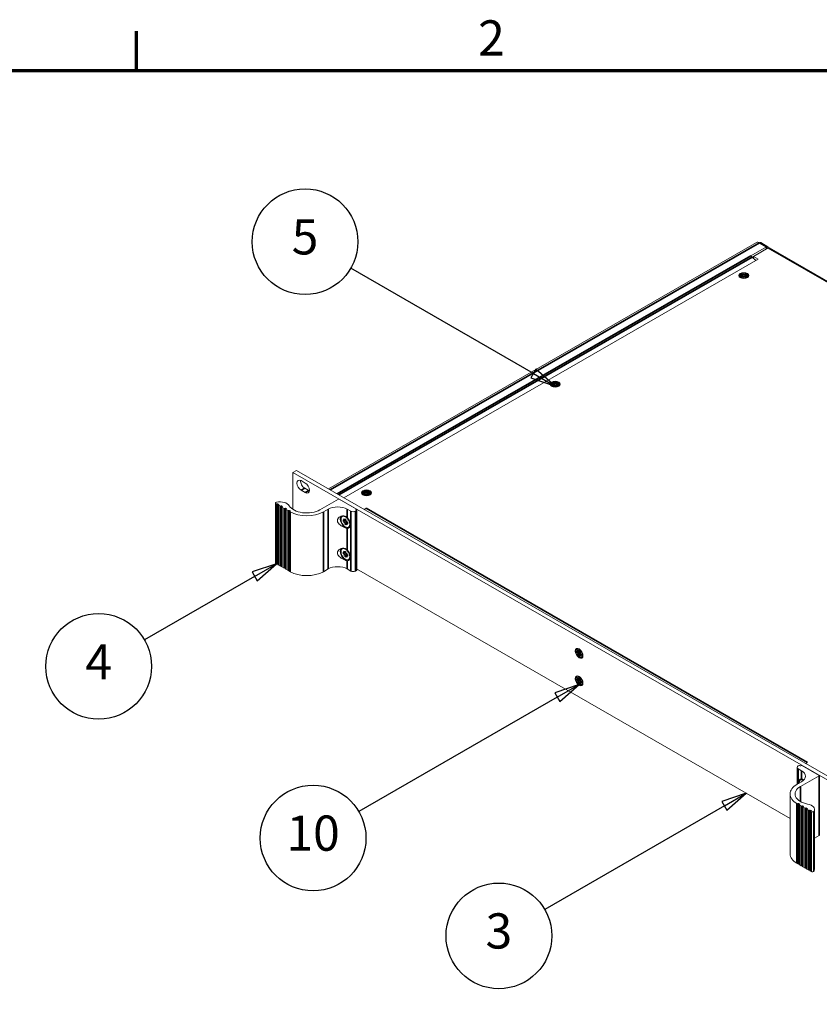
# Model space of a CAD drawing. Units: millimetres. Extents: x -5 to 1680, y 0 to 1188.
# Drawn here: x 1074 to 1391, y 777 to 1168 of the extents above; entities that cross this region are included whole.
import ezdxf

# ---------------------------------------------------------------- set-up
doc = ezdxf.new("R2010")
doc.units = ezdxf.units.MM
doc.header["$LTSCALE"] = 4
for name, color, linetype, lineweight in [('Border (ISO)', 7, 'Continuous', 70), ('Symbol (ISO)', 7, 'Continuous', 25), ('Visible (ISO)', 7, 'Continuous', 18), ('Visible Narrow (ISO)', 7, 'Continuous', 35)]:
    doc.layers.add(name, color=color, linetype=linetype, lineweight=lineweight)
doc.styles.add('Note Text (ISO)', font='tahoma.ttf')

# ---------------------------------------------------------------- blocks, each defined once
blk = doc.blocks.new('Borders Default Border')
at = {"layer": 'Border (ISO)'}
blk.add_line((280, 287), (280, 290.9), dxfattribs=at)
at = {"layer": 'Border (ISO)', "flags": 128}
blk.add_lwpolyline([(10, 10), (10, 287), (410, 287), (410, 10), (10, 10)], dxfattribs=at)
at = {"layer": 'Border (ISO)', "insert": (313.939, 287.4), "char_height": 3.5, "attachment_point": 7, "style": 'Note Text (ISO)'}
blk.add_mtext('2', dxfattribs=at)
blk = doc.blocks.new('Balloon2')
at = {"layer": 'Symbol (ISO)'}
for p, q in [((340.562, 215.198), (338.147, 214.381)), ((338.147, 214.381), (338.647, 213.515)), ((338.397, 213.948), (340.562, 215.198)), ((338.647, 213.515), (340.562, 215.198)), ((338.397, 213.948), (320.548, 203.643))]:
    blk.add_line(p, q, dxfattribs=at)
at = {"layer": 'Symbol (ISO)', "flags": 128}
blk.add_lwpolyline([(338.647, 213.515), (340.562, 215.198), (338.147, 214.381), (338.647, 213.515)], dxfattribs=at)
at = {"layer": 'Symbol (ISO)'}
blk.add_circle((316.002, 201.018), 5.25, dxfattribs=at)
blk.add_solid([(338.647, 213.515), (340.562, 215.198), (338.147, 214.381), (338.647, 213.515)], dxfattribs=at)
at = {"layer": 'Symbol (ISO)', "insert": (316.002, 201.055), "char_height": 3.5, "attachment_point": 5, "style": 'Note Text (ISO)'}
blk.add_mtext('3', dxfattribs=at)
blk = doc.blocks.new('Balloon3')
at = {"layer": 'Symbol (ISO)'}
for p, q in [((293.909, 237.992), (291.494, 237.175)), ((291.744, 236.742), (293.909, 237.992)), ((291.994, 236.309), (293.909, 237.992)), ((291.494, 237.175), (291.994, 236.309)), ((291.744, 236.742), (280.8, 230.424))]:
    blk.add_line(p, q, dxfattribs=at)
at = {"layer": 'Symbol (ISO)', "flags": 128}
blk.add_lwpolyline([(291.994, 236.309), (293.909, 237.992), (291.494, 237.175), (291.994, 236.309)], dxfattribs=at)
at = {"layer": 'Symbol (ISO)'}
blk.add_circle((276.254, 227.799), 5.25, dxfattribs=at)
blk.add_solid([(291.994, 236.309), (293.909, 237.992), (291.494, 237.175), (291.994, 236.309)], dxfattribs=at)
at = {"layer": 'Symbol (ISO)', "insert": (276.254, 227.799), "char_height": 3.5, "attachment_point": 5, "style": 'Note Text (ISO)'}
blk.add_mtext('4', dxfattribs=at)
blk = doc.blocks.new('Balloon4')
at = {"layer": 'Symbol (ISO)'}
for p, q in [((319.43, 256.897), (301.297, 267.366)), ((319.68, 257.33), (319.18, 256.464)), ((321.595, 255.647), (319.68, 257.33)), ((319.18, 256.464), (321.595, 255.647)), ((319.43, 256.897), (321.595, 255.647))]:
    blk.add_line(p, q, dxfattribs=at)
at = {"layer": 'Symbol (ISO)', "flags": 128}
blk.add_lwpolyline([(319.18, 256.464), (321.595, 255.647), (319.68, 257.33), (319.18, 256.464)], dxfattribs=at)
at = {"layer": 'Symbol (ISO)'}
blk.add_circle((296.751, 269.991), 5.25, dxfattribs=at)
blk.add_solid([(319.18, 256.464), (321.595, 255.647), (319.68, 257.33), (319.18, 256.464)], dxfattribs=at)
at = {"layer": 'Symbol (ISO)', "insert": (296.751, 270.027), "char_height": 3.5, "attachment_point": 5, "style": 'Note Text (ISO)'}
blk.add_mtext('5', dxfattribs=at)
blk = doc.blocks.new('Balloon10')
at = {"layer": 'Symbol (ISO)'}
for p, q in [((323.97, 225.991), (321.555, 225.174)), ((321.555, 225.174), (322.055, 224.308)), ((321.805, 224.741), (323.97, 225.991)), ((322.055, 224.308), (323.97, 225.991)), ((321.805, 224.741), (302.096, 213.362))]:
    blk.add_line(p, q, dxfattribs=at)
at = {"layer": 'Symbol (ISO)', "flags": 128}
blk.add_lwpolyline([(322.055, 224.308), (323.97, 225.991), (321.555, 225.174), (322.055, 224.308)], dxfattribs=at)
at = {"layer": 'Symbol (ISO)'}
blk.add_circle((297.549, 210.737), 5.25, dxfattribs=at)
blk.add_solid([(322.055, 224.308), (323.97, 225.991), (321.555, 225.174), (322.055, 224.308)], dxfattribs=at)
at = {"layer": 'Symbol (ISO)', "insert": (297.549, 210.774), "char_height": 3.5, "attachment_point": 5, "style": 'Note Text (ISO)'}
blk.add_mtext('10', dxfattribs=at)

msp = doc.modelspace()

# ---------------------------------------------------------------- linework, layer by layer
at = {"layer": 'Visible (ISO)'}
for p, q in [((1196.301, 981.747), (1366.366, 1079.682)), ((1364.046, 1074.301), (1370.361, 1077.938)), ((1365.082, 1074.107), (1370.972, 1077.499)), ((1368.032, 1079.616), (1370.861, 1077.987)), ((1371.473, 1077.548), (1566.823, 965.053)), ((1202.384, 978.244), (1366.967, 1073.021)), ((1366.008, 1072.469), (1364.61, 1073.861)), ((1365.082, 1074.08), (1364.644, 1073.828)), ((1366.967, 1073.021), (1365.082, 1074.107)), ((1365.082, 1073.392), (1365.082, 1074.107)), ((1366.257, 1072.612), (1365.325, 1073.149)), ((1365.517, 1072.958), (1366.187, 1072.572)), ((1360.212, 1065.559), (1359.729, 1066.118)), ((1359.885, 1066.584), (1360.818, 1066.584)), ((1359.885, 1066.559), (1359.885, 1066.584)), ((1360.818, 1066.559), (1359.885, 1066.559)), ((1360.132, 1066.979), (1360.604, 1067.25)), ((1360.818, 1066.584), (1360.132, 1066.979)), ((1360.132, 1066.164), (1360.818, 1066.559)), ((1360.603, 1065.893), (1360.132, 1066.164)), ((1360.604, 1066.923), (1360.416, 1066.815)), ((1360.839, 1066.244), (1360.416, 1066.001)), ((1361.289, 1066.288), (1360.603, 1065.893)), ((1360.604, 1067.25), (1361.289, 1066.855)), ((1360.604, 1067.25), (1360.604, 1066.923)), ((1361.311, 1066.516), (1360.604, 1066.923)), ((1360.818, 1066.584), (1360.818, 1066.475)), ((1360.818, 1066.45), (1360.818, 1066.559)), ((1360.818, 1066.475), (1360.818, 1066.475)), ((1360.818, 1066.475), (1360.839, 1066.462)), ((1360.839, 1066.462), (1360.818, 1066.45)), ((1360.839, 1066.462), (1360.839, 1066.244)), ((1361.289, 1067.393), (1361.332, 1067.393)), ((1361.289, 1066.855), (1361.289, 1067.393)), ((1361.332, 1067.284), (1361.289, 1067.284)), ((1361.289, 1066.746), (1361.289, 1066.855)), ((1361.311, 1066.734), (1361.289, 1066.746)), ((1361.289, 1065.75), (1361.289, 1066.288)), ((1361.289, 1066.179), (1361.311, 1066.191)), ((1361.332, 1065.75), (1361.289, 1065.75)), ((1362.018, 1066.923), (1361.311, 1066.516)), ((1361.332, 1066.746), (1361.311, 1066.734)), ((1361.311, 1066.734), (1361.311, 1066.516)), ((1361.311, 1066.191), (1361.332, 1066.179)), ((1361.332, 1067.393), (1361.332, 1066.855)), ((1361.332, 1066.855), (1362.018, 1067.25)), ((1361.332, 1066.855), (1361.332, 1066.746)), ((1361.332, 1066.288), (1361.332, 1065.75)), ((1362.018, 1065.893), (1361.332, 1066.288)), ((1361.782, 1066.462), (1361.803, 1066.475)), ((1361.803, 1066.45), (1361.782, 1066.462)), ((1361.782, 1066.462), (1361.782, 1066.244)), ((1362.205, 1066.001), (1361.782, 1066.244)), ((1362.489, 1066.979), (1361.803, 1066.584)), ((1361.803, 1066.584), (1362.737, 1066.584)), ((1361.803, 1066.559), (1361.803, 1066.584)), ((1361.803, 1066.559), (1361.803, 1066.45)), ((1362.737, 1066.559), (1361.803, 1066.559)), ((1361.803, 1066.559), (1362.489, 1066.164)), ((1362.018, 1067.25), (1362.489, 1066.979)), ((1362.018, 1067.25), (1362.018, 1066.923)), ((1362.205, 1066.815), (1362.018, 1066.923)), ((1362.489, 1066.164), (1362.018, 1065.893)), ((1362.409, 1065.559), (1362.892, 1066.118)), ((1362.737, 1066.584), (1362.737, 1066.559)), ((1285.258, 1022.397), (1284.776, 1022.955)), ((1284.931, 1023.421), (1285.865, 1023.421)), ((1284.931, 1023.396), (1284.931, 1023.421)), ((1285.865, 1023.396), (1284.931, 1023.396)), ((1285.179, 1023.816), (1285.65, 1024.087)), ((1285.865, 1023.421), (1285.179, 1023.816)), ((1285.179, 1023.001), (1285.865, 1023.396)), ((1285.65, 1022.73), (1285.179, 1023.001)), ((1285.65, 1023.76), (1285.463, 1023.652)), ((1285.886, 1023.082), (1285.463, 1022.838)), ((1285.65, 1024.087), (1286.336, 1023.692)), ((1285.65, 1024.087), (1285.65, 1023.76)), ((1286.357, 1023.353), (1285.65, 1023.76)), ((1286.336, 1023.125), (1285.65, 1022.73)), ((1285.865, 1023.421), (1285.865, 1023.312)), ((1285.865, 1023.287), (1285.865, 1023.396)), ((1285.865, 1023.312), (1285.865, 1023.312)), ((1285.865, 1023.312), (1285.886, 1023.3)), ((1285.886, 1023.3), (1285.865, 1023.287)), ((1285.886, 1023.3), (1285.886, 1023.082)), ((1286.336, 1024.23), (1286.378, 1024.23)), ((1286.336, 1023.692), (1286.336, 1024.23)), ((1286.378, 1024.121), (1286.336, 1024.121)), ((1286.336, 1023.583), (1286.336, 1023.692)), ((1286.357, 1023.571), (1286.336, 1023.583)), ((1286.336, 1022.587), (1286.336, 1023.125)), ((1286.336, 1023.016), (1286.357, 1023.028)), ((1286.378, 1022.587), (1286.336, 1022.587)), ((1287.064, 1023.76), (1286.357, 1023.353)), ((1286.378, 1023.583), (1286.357, 1023.571)), ((1286.357, 1023.571), (1286.357, 1023.353)), ((1286.357, 1023.028), (1286.378, 1023.016)), ((1286.378, 1024.23), (1286.378, 1023.692)), ((1286.378, 1023.692), (1287.064, 1024.087)), ((1286.378, 1023.692), (1286.378, 1023.583)), ((1286.378, 1023.125), (1286.378, 1022.587)), ((1287.064, 1022.73), (1286.378, 1023.125)), ((1286.829, 1023.3), (1286.85, 1023.312)), ((1286.85, 1023.287), (1286.829, 1023.3)), ((1286.829, 1023.3), (1286.829, 1023.082)), ((1287.252, 1022.838), (1286.829, 1023.082)), ((1287.536, 1023.816), (1286.85, 1023.421)), ((1286.85, 1023.421), (1287.783, 1023.421)), ((1286.85, 1023.396), (1286.85, 1023.421)), ((1286.85, 1023.396), (1286.85, 1023.287)), ((1287.783, 1023.396), (1286.85, 1023.396)), ((1286.85, 1023.396), (1287.536, 1023.001)), ((1287.064, 1024.087), (1287.536, 1023.816)), ((1287.064, 1024.087), (1287.064, 1023.76)), ((1287.252, 1023.652), (1287.064, 1023.76)), ((1287.536, 1023.001), (1287.064, 1022.73)), ((1287.456, 1022.397), (1287.939, 1022.955)), ((1287.783, 1023.421), (1287.783, 1023.396)), ((1182.129, 988.279), (1183.544, 989.093)), ((1409.629, 857.271), (1182.129, 988.279)), ((1182.129, 973.637), (1182.129, 988.279)), ((1183.544, 989.093), (1411.043, 858.085)), ((1185.453, 985.016), (1187.103, 984.066)), ((1187.103, 980.251), (1185.453, 981.201)), ((1186.867, 982.015), (1188.517, 981.065)), ((1210.305, 979.234), (1209.822, 979.793)), ((1209.978, 980.258), (1210.911, 980.258)), ((1209.978, 980.234), (1209.978, 980.258)), ((1210.911, 980.234), (1209.978, 980.234)), ((1210.225, 980.653), (1210.697, 980.925)), ((1210.911, 980.258), (1210.225, 980.653)), ((1210.225, 979.839), (1210.911, 980.234)), ((1210.697, 979.567), (1210.225, 979.839)), ((1210.697, 980.597), (1210.509, 980.49)), ((1210.932, 979.919), (1210.509, 979.675)), ((1210.697, 980.925), (1211.383, 980.53)), ((1210.697, 980.925), (1210.697, 980.597)), ((1211.404, 980.19), (1210.697, 980.597)), ((1211.383, 979.962), (1210.697, 979.567)), ((1210.911, 980.258), (1210.911, 980.149)), ((1210.911, 980.125), (1210.911, 980.234)), ((1210.911, 980.149), (1210.911, 980.149)), ((1210.911, 980.149), (1210.932, 980.137)), ((1210.932, 980.137), (1210.911, 980.125)), ((1210.932, 980.137), (1210.932, 979.919)), ((1211.383, 981.067), (1211.425, 981.067)), ((1211.383, 980.53), (1211.383, 981.067)), ((1211.425, 980.958), (1211.383, 980.958)), ((1211.383, 980.421), (1211.383, 980.53)), ((1211.404, 980.408), (1211.383, 980.421)), ((1211.383, 979.425), (1211.383, 979.962)), ((1211.383, 979.853), (1211.404, 979.865)), ((1211.425, 979.425), (1211.383, 979.425)), ((1212.111, 980.597), (1211.404, 980.19)), ((1211.425, 980.421), (1211.404, 980.408)), ((1211.404, 980.408), (1211.404, 980.19)), ((1211.404, 979.865), (1211.425, 979.853)), ((1211.425, 981.067), (1211.425, 980.53)), ((1211.425, 980.53), (1212.111, 980.925)), ((1211.425, 980.53), (1211.425, 980.421)), ((1211.425, 979.962), (1211.425, 979.425)), ((1212.111, 979.567), (1211.425, 979.962)), ((1211.875, 980.137), (1211.896, 980.149)), ((1211.896, 980.125), (1211.875, 980.137)), ((1211.875, 980.137), (1211.875, 979.919)), ((1212.298, 979.675), (1211.875, 979.919)), ((1212.582, 980.653), (1211.896, 980.258)), ((1211.896, 980.258), (1212.83, 980.258)), ((1211.896, 980.234), (1211.896, 980.258)), ((1211.896, 980.234), (1211.896, 980.125)), ((1212.83, 980.234), (1211.896, 980.234)), ((1211.896, 980.234), (1212.582, 979.839)), ((1212.111, 980.925), (1212.582, 980.653)), ((1212.111, 980.925), (1212.111, 980.597)), ((1212.298, 980.49), (1212.111, 980.597)), ((1212.582, 979.839), (1212.111, 979.567)), ((1212.503, 979.234), (1212.986, 979.793)), ((1212.83, 980.258), (1212.83, 980.234)), ((1175.24, 952.354), (1175.24, 976.117)), ((1175.636, 975.731), (1175.436, 975.846)), ((1175.99, 975.826), (1175.824, 975.731)), ((1176.461, 975.663), (1176.178, 975.826)), ((1176.257, 951.641), (1176.257, 975.405)), ((1176.296, 975.459), (1176.461, 975.554)), ((1177.168, 974.848), (1176.296, 975.351)), ((1177.521, 974.943), (1177.356, 974.848)), ((1177.993, 974.78), (1177.71, 974.943)), ((1177.789, 950.759), (1177.789, 974.523)), ((1177.828, 974.577), (1177.993, 974.672)), ((1178.7, 973.966), (1177.828, 974.468)), ((1192.877, 973.403), (1200.326, 977.692)), ((1200.514, 977.692), (1207.397, 973.729)), ((1179.054, 974.061), (1178.889, 973.966)), ((1179.525, 973.898), (1179.242, 974.061)), ((1179.321, 949.877), (1179.321, 973.64)), ((1179.36, 973.695), (1179.525, 973.79)), ((1180.232, 973.084), (1179.36, 973.586)), ((1180.586, 973.179), (1180.421, 973.084)), ((1181.057, 973.016), (1180.774, 973.179)), ((1180.853, 948.995), (1180.853, 972.758)), ((1180.892, 972.812), (1181.057, 972.907)), ((1181.092, 972.588), (1180.892, 972.704)), ((1196.177, 973.674), (1194.292, 972.588)), ((1203.447, 970.629), (1202.529, 970.834)), ((1205.134, 972.86), (1203.72, 973.674)), ((1207.397, 973.077), (1207.02, 972.86)), ((1207.397, 973.62), (1207.114, 973.457)), ((1207.114, 973.349), (1207.397, 973.186)), ((1207.436, 973.131), (1207.436, 973.674)), ((1207.436, 949.368), (1207.436, 973.131)), ((1210.488, 973.577), (1211.262, 974.024)), ((1211.262, 974.024), (1211.267, 974.021)), ((1211.262, 974.024), (1211.262, 974.018)), ((1211.267, 974.021), (1211.262, 974.018)), ((1202.089, 968.912), (1202.089, 969.457)), ((1202.089, 969.457), (1202.775, 969.062)), ((1202.089, 968.912), (1202.562, 969.185)), ((1202.775, 968.517), (1202.089, 968.912)), ((1202.308, 969.871), (1202.329, 969.883)), ((1202.308, 969.871), (1202.329, 969.883)), ((1202.775, 969.062), (1202.308, 969.871)), ((1202.308, 968.247), (1202.775, 968.517)), ((1202.308, 968.247), (1202.544, 968.382)), ((1202.329, 968.21), (1202.308, 968.247)), ((1202.329, 969.883), (1202.796, 969.075)), ((1202.796, 968.481), (1202.329, 968.21)), ((1202.776, 968.517), (1202.544, 968.382)), ((1202.544, 968.382), (1202.564, 968.346)), ((1202.775, 969.062), (1202.796, 969.075)), ((1202.775, 969.062), (1202.796, 969.05)), ((1202.796, 968.505), (1202.775, 968.517)), ((1202.796, 969.075), (1202.796, 969.868)), ((1202.796, 969.868), (1203.267, 969.596)), ((1202.796, 969.05), (1203.267, 969.234)), ((1202.796, 969.05), (1202.796, 969.075)), ((1202.796, 968.505), (1203.269, 968.778)), ((1202.796, 968.481), (1202.796, 968.505)), ((1202.796, 967.688), (1202.796, 968.481)), ((1202.796, 967.688), (1203.267, 967.959)), ((1203.267, 967.416), (1202.796, 967.688)), ((1203.267, 969.596), (1203.267, 968.803)), ((1203.267, 968.803), (1203.734, 969.074)), ((1203.267, 968.803), (1203.503, 968.939)), ((1203.267, 968.779), (1203.503, 968.914)), ((1203.267, 968.803), (1203.267, 968.779)), ((1203.267, 968.779), (1203.288, 968.767)), ((1203.267, 968.234), (1203.664, 968.55)), ((1203.288, 968.222), (1203.267, 968.234)), ((1203.267, 968.234), (1203.267, 968.209)), ((1203.267, 968.209), (1203.288, 968.222)), ((1203.734, 967.401), (1203.267, 968.209)), ((1203.267, 968.209), (1203.267, 967.416)), ((1203.755, 969.037), (1203.288, 968.767)), ((1203.288, 968.767), (1203.974, 968.372)), ((1203.288, 968.222), (1203.755, 967.413)), ((1203.974, 967.827), (1203.288, 968.222)), ((1203.734, 969.073), (1203.503, 968.939)), ((1203.503, 968.939), (1203.503, 968.914)), ((1203.503, 968.914), (1203.523, 968.903)), ((1203.734, 969.074), (1203.755, 969.037)), ((1203.755, 967.413), (1203.734, 967.401)), ((1203.974, 968.372), (1203.974, 967.827)), ((1204.962, 968.015), (1204.675, 967.107)), ((1202.089, 956.05), (1202.089, 956.595)), ((1202.089, 956.595), (1202.775, 956.2)), ((1202.089, 956.05), (1202.562, 956.322)), ((1202.775, 955.655), (1202.089, 956.05)), ((1202.308, 957.008), (1202.329, 957.02)), ((1202.308, 957.008), (1202.329, 957.02)), ((1202.775, 956.2), (1202.308, 957.008)), ((1202.308, 955.384), (1202.775, 955.655)), ((1202.308, 955.384), (1202.544, 955.52)), ((1202.329, 955.347), (1202.308, 955.384)), ((1202.329, 957.02), (1202.796, 956.212)), ((1202.796, 955.618), (1202.329, 955.347)), ((1203.447, 957.766), (1202.529, 957.971)), ((1202.776, 955.654), (1202.544, 955.52)), ((1202.544, 955.52), (1202.564, 955.484)), ((1202.775, 956.2), (1202.796, 956.212)), ((1202.775, 956.2), (1202.796, 956.187)), ((1202.796, 955.643), (1202.775, 955.655)), ((1202.796, 956.212), (1202.796, 957.005)), ((1202.796, 957.005), (1203.267, 956.734)), ((1202.796, 956.187), (1203.267, 956.371)), ((1202.796, 956.187), (1202.796, 956.212)), ((1202.796, 955.643), (1203.269, 955.915)), ((1202.796, 955.618), (1202.796, 955.643)), ((1202.796, 954.825), (1202.796, 955.618)), ((1202.796, 954.825), (1203.267, 955.097)), ((1203.267, 956.734), (1203.267, 955.941)), ((1203.267, 955.941), (1203.734, 956.211)), ((1203.267, 955.941), (1203.503, 956.076)), ((1203.267, 955.916), (1203.503, 956.052)), ((1203.267, 955.941), (1203.267, 955.916)), ((1203.267, 955.916), (1203.288, 955.904)), ((1203.267, 955.371), (1203.664, 955.687)), ((1203.288, 955.359), (1203.267, 955.371)), ((1203.267, 955.371), (1203.267, 955.347)), ((1203.267, 955.347), (1203.288, 955.359)), ((1203.734, 954.538), (1203.267, 955.347)), ((1203.267, 955.347), (1203.267, 954.554)), ((1203.755, 956.175), (1203.288, 955.904)), ((1203.288, 955.904), (1203.974, 955.509)), ((1203.288, 955.359), (1203.755, 954.551)), ((1203.974, 954.964), (1203.288, 955.359)), ((1203.734, 956.211), (1203.503, 956.076)), ((1203.503, 956.076), (1203.503, 956.052)), ((1203.503, 956.052), (1203.523, 956.04)), ((1203.734, 956.211), (1203.755, 956.175)), ((1203.974, 955.509), (1203.974, 954.964)), ((1204.962, 955.152), (1204.675, 954.245)), ((1175.636, 951.967), (1175.436, 952.083)), ((1175.99, 952.062), (1175.824, 951.967)), ((1176.257, 952.017), (1176.178, 952.062)), ((1177.168, 951.085), (1176.296, 951.587)), ((1177.521, 951.18), (1177.356, 951.085)), ((1177.789, 951.135), (1177.71, 951.18)), ((1203.267, 954.554), (1202.796, 954.825)), ((1203.72, 953.194), (1203.72, 953.194)), ((1203.755, 954.551), (1203.734, 954.538)), ((1178.7, 950.203), (1177.828, 950.705)), ((1179.054, 950.298), (1178.889, 950.203)), ((1179.321, 950.253), (1179.242, 950.298)), ((1180.232, 949.32), (1179.36, 949.823)), ((1180.586, 949.416), (1180.421, 949.32)), ((1180.853, 949.37), (1180.774, 949.416)), ((1181.092, 948.825), (1180.892, 948.94)), ((1196.177, 949.911), (1194.292, 948.825)), ((1205.134, 949.097), (1203.72, 949.911)), ((1207.397, 949.314), (1207.02, 949.097)), ((1207.436, 949.943), (1379.648, 850.772)), ((1294.937, 916.647), (1294.937, 917.192)), ((1294.937, 917.192), (1295.622, 916.797)), ((1294.937, 916.647), (1295.219, 916.81)), ((1295.622, 916.252), (1294.937, 916.647)), ((1295.156, 917.605), (1295.177, 917.618)), ((1295.156, 917.605), (1295.177, 917.618)), ((1295.622, 916.797), (1295.156, 917.605)), ((1295.156, 915.981), (1295.622, 916.252)), ((1295.156, 915.981), (1295.25, 916.036)), ((1295.177, 915.945), (1295.156, 915.981)), ((1295.177, 917.618), (1295.644, 916.809)), ((1295.644, 916.215), (1295.177, 915.945)), ((1295.219, 917.029), (1295.219, 916.81)), ((1295.219, 916.81), (1295.926, 916.403)), ((1295.717, 916.306), (1295.25, 916.036)), ((1295.25, 916.036), (1295.271, 915.999)), ((1296.33, 917.81), (1295.488, 917.974)), ((1295.717, 916.851), (1295.622, 916.797)), ((1295.622, 916.252), (1295.717, 916.306)), ((1295.644, 916.809), (1295.644, 917.602)), ((1295.644, 917.602), (1296.115, 917.331)), ((1295.644, 916.809), (1295.738, 916.864)), ((1295.738, 916.27), (1295.644, 916.215)), ((1295.644, 915.422), (1295.644, 916.215)), ((1295.717, 916.851), (1295.717, 916.851)), ((1295.738, 916.839), (1295.717, 916.851)), ((1295.717, 916.306), (1295.738, 916.294)), ((1295.738, 916.839), (1295.926, 916.948)), ((1295.738, 916.864), (1295.738, 916.839)), ((1295.738, 916.294), (1295.926, 916.403)), ((1295.738, 916.294), (1295.738, 916.27)), ((1295.926, 916.403), (1295.926, 915.585)), ((1295.926, 917.44), (1295.926, 916.948)), ((1296.115, 917.331), (1296.115, 916.538)), ((1296.115, 916.538), (1296.582, 916.809)), ((1296.209, 916.592), (1296.115, 916.538)), ((1296.115, 915.944), (1296.136, 915.956)), ((1296.582, 915.136), (1296.115, 915.944)), ((1296.115, 915.944), (1296.115, 915.151)), ((1296.603, 916.772), (1296.136, 916.501)), ((1296.136, 916.501), (1296.822, 916.106)), ((1296.231, 916.011), (1296.136, 915.956)), ((1296.136, 915.956), (1296.603, 915.148)), ((1296.822, 915.561), (1296.136, 915.956)), ((1296.582, 916.808), (1296.209, 916.592)), ((1296.209, 916.568), (1296.209, 916.592)), ((1296.23, 916.556), (1296.209, 916.568)), ((1296.209, 916.023), (1296.398, 916.131)), ((1296.209, 916.023), (1296.231, 916.011)), ((1296.209, 915.998), (1296.209, 916.023)), ((1296.398, 916.131), (1296.822, 915.887)), ((1296.582, 916.809), (1296.603, 916.772)), ((1296.822, 916.106), (1296.822, 915.561)), ((1297.345, 916.047), (1297.064, 915.236)), ((1295.644, 915.422), (1295.926, 915.585)), ((1296.115, 915.151), (1295.644, 915.422)), ((1295.926, 915.585), (1296.115, 915.477)), ((1296.603, 915.148), (1296.582, 915.136)), ((1294.937, 905.68), (1294.937, 906.225)), ((1294.937, 906.225), (1295.622, 905.83)), ((1294.937, 905.68), (1295.219, 905.843)), ((1295.622, 905.285), (1294.937, 905.68)), ((1295.156, 906.638), (1295.177, 906.651)), ((1295.156, 906.638), (1295.177, 906.651)), ((1295.622, 905.83), (1295.156, 906.638)), ((1295.156, 905.014), (1295.622, 905.285)), ((1295.156, 905.014), (1295.25, 905.069)), ((1295.177, 904.977), (1295.156, 905.014)), ((1295.177, 906.651), (1295.644, 905.842)), ((1295.644, 905.248), (1295.177, 904.977)), ((1295.219, 906.062), (1295.219, 905.843)), ((1295.219, 905.843), (1295.926, 905.436)), ((1295.717, 905.339), (1295.25, 905.069)), ((1295.25, 905.069), (1295.271, 905.032)), ((1296.33, 906.843), (1295.488, 907.007)), ((1295.717, 905.884), (1295.622, 905.83)), ((1295.622, 905.285), (1295.717, 905.339)), ((1295.644, 905.842), (1295.644, 906.635)), ((1295.644, 906.635), (1296.115, 906.364)), ((1295.644, 905.842), (1295.738, 905.897)), ((1295.738, 905.303), (1295.644, 905.248)), ((1295.644, 904.455), (1295.644, 905.248)), ((1295.644, 904.455), (1295.926, 904.618)), ((1296.115, 904.184), (1295.644, 904.455)), ((1295.717, 905.884), (1295.717, 905.884)), ((1295.738, 905.872), (1295.717, 905.884)), ((1295.717, 905.339), (1295.738, 905.327)), ((1295.738, 905.872), (1295.926, 905.981)), ((1295.738, 905.897), (1295.738, 905.872)), ((1295.738, 905.327), (1295.926, 905.436)), ((1295.738, 905.327), (1295.738, 905.303)), ((1295.926, 905.436), (1295.926, 904.618)), ((1295.926, 904.618), (1296.115, 904.51)), ((1295.926, 906.472), (1295.926, 905.981)), ((1296.115, 906.364), (1296.115, 905.571)), ((1296.115, 905.571), (1296.582, 905.842)), ((1296.209, 905.625), (1296.115, 905.571)), ((1296.115, 904.977), (1296.136, 904.989)), ((1296.582, 904.169), (1296.115, 904.977)), ((1296.115, 904.977), (1296.115, 904.184)), ((1296.603, 905.805), (1296.136, 905.534)), ((1296.136, 905.534), (1296.822, 905.139)), ((1296.231, 905.043), (1296.136, 904.989)), ((1296.136, 904.989), (1296.603, 904.181)), ((1296.822, 904.594), (1296.136, 904.989)), ((1296.582, 905.841), (1296.209, 905.625)), ((1296.209, 905.601), (1296.209, 905.625)), ((1296.23, 905.589), (1296.209, 905.601)), ((1296.209, 905.056), (1296.398, 905.164)), ((1296.209, 905.056), (1296.231, 905.043)), ((1296.209, 905.031), (1296.209, 905.056)), ((1296.398, 905.164), (1296.822, 904.92)), ((1296.582, 905.842), (1296.603, 905.805)), ((1296.603, 904.181), (1296.582, 904.169)), ((1296.822, 905.139), (1296.822, 904.594)), ((1297.345, 905.08), (1297.064, 904.269)), ((1386.634, 873.034), (1385.859, 872.587)), ((1386.625, 873.034), (1386.63, 873.036)), ((1386.63, 873.036), (1386.63, 873.031)), ((1386.63, 873.036), (1386.634, 873.034)), ((1382.463, 871.061), (1382.463, 864.321)), ((1383.231, 871.821), (1382.853, 871.604)), ((1382.853, 870.518), (1384.268, 869.704)), ((1383.702, 871.658), (1383.419, 871.821)), ((1384.173, 871.821), (1383.891, 871.658)), ((1391.244, 867.858), (1384.362, 871.821)), ((1384.268, 865.36), (1382.382, 864.274)), ((1383.796, 863.46), (1391.244, 867.749)), ((1384.268, 866.421), (1384.268, 866.42)), ((1385.026, 865.911), (1384.468, 866.035)), ((1391.284, 867.803), (1391.284, 844.04)), ((1379.648, 860.474), (1379.648, 836.711)), ((1382.382, 856.673), (1382.582, 856.558)), ((1382.771, 856.558), (1382.936, 856.653)), ((1383.125, 856.653), (1383.408, 856.49)), ((1383.203, 856.232), (1383.203, 832.469)), ((1383.408, 856.382), (1383.242, 856.287)), ((1383.242, 856.178), (1384.115, 855.676)), ((1384.303, 855.676), (1384.468, 855.771)), ((1384.657, 855.771), (1384.94, 855.608)), ((1384.735, 855.35), (1384.735, 831.587)), ((1384.94, 855.499), (1384.774, 855.404)), ((1384.774, 855.296), (1385.647, 854.793)), ((1385.835, 854.793), (1386, 854.889)), ((1386.189, 854.889), (1386.472, 854.726)), ((1386.267, 854.468), (1386.267, 830.704)), ((1386.472, 854.617), (1386.307, 854.522)), ((1386.307, 854.413), (1387.179, 853.911)), ((1387.367, 853.911), (1387.532, 854.006)), ((1387.721, 854.006), (1388.004, 853.843)), ((1387.8, 853.585), (1387.8, 829.822)), ((1388.004, 853.735), (1387.839, 853.64)), ((1387.839, 853.531), (1388.039, 853.416)), ((1389.347, 854.292), (1389.347, 830.529)), ((1389.347, 842.893), (1391.244, 843.986)), ((1382.382, 832.91), (1382.582, 832.795)), ((1382.771, 832.795), (1382.936, 832.89)), ((1383.125, 832.89), (1383.203, 832.844)), ((1383.242, 832.415), (1384.115, 831.912)), ((1384.303, 831.912), (1384.468, 832.007)), ((1384.657, 832.007), (1384.735, 831.962)), ((1384.774, 831.532), (1385.647, 831.03)), ((1385.835, 831.03), (1386, 831.125)), ((1386.189, 831.125), (1386.267, 831.08)), ((1386.307, 830.65), (1387.179, 830.148)), ((1387.367, 830.148), (1387.532, 830.243)), ((1387.721, 830.243), (1387.8, 830.198)), ((1387.839, 829.768), (1388.039, 829.652))]:
    msp.add_line(p, q, dxfattribs=at)
for centre, major_axis, ratio, start_param, end_param in [((1367.531, 1077.66), (-1.164, 2.022), 0.5780931, 5.4997209, 6.2831853), ((1367.531, 1078.747), (0.501, 0.869), 0.5780931, 0, 0.7834645), ((1370.361, 1077.117), (0.501, 0.869), 0.5780931, 5.522269, 7.0666498), ((1370.972, 1076.679), (0.501, 0.869), 0.5780931, 0, 0.7834645), ((1364.046, 1072.394), (-1.164, 2.022), 0.5780931, 5.150655, 5.4997209), ((1185.453, 983.109), (-1.164, 2.022), 0.5780931, 5.4997209, 8.6413135), ((1186.867, 983.923), (1.164, -2.022), 0.5780931, 3.7912617, 5.4997209), ((1187.103, 982.159), (1.164, -2.022), 0.5780931, 5.4997209, 8.6413135), ((1188.517, 982.973), (1.164, -2.022), 0.5780931, 5.4997209, 5.6335163), ((1175.907, 976.117), (-0.667, 0), 0.5758617, 5.0330011, 7.0685835), ((1175.73, 975.785), (-0.133, 0), 0.5758617, 0.7853982, 2.3561945), ((1176.957, 974.296), (4, 0), 0.5758617, 0.3264945, 1.8914085), ((1176.084, 975.771), (-0.133, 0), 0.5758617, 3.9269908, 5.4977871), ((1176.39, 975.405), (-0.133, 0), 0.5758617, 5.4977871, 7.0685835), ((1176.367, 975.609), (0.133, 0), 0.5758617, 5.4977871, 7.0685835), ((1177.262, 974.903), (-0.133, 0), 0.5758617, 0.7853982, 2.3561945), ((1177.616, 974.889), (-0.133, 0), 0.5758617, 3.9269908, 5.4977871), ((1177.922, 974.523), (-0.133, 0), 0.5758617, 5.4977871, 7.0685835), ((1177.899, 974.726), (0.133, 0), 0.5758617, 5.4977871, 7.0685835), ((1187.692, 976.389), (-7.333, 0), 0.5758617, 0.3264945, 2.3561945), ((1199.949, 971.503), (-5.333, 0), 0.5758617, 3.9269908, 5.4977871), ((1200.42, 977.638), (0.133, 0), 0.5758617, 0.7853982, 2.3561945), ((1178.794, 974.02), (-0.133, 0), 0.5758617, 0.7853982, 2.3561945), ((1179.148, 974.007), (-0.133, 0), 0.5758617, 3.9269908, 5.4977871), ((1179.454, 973.64), (-0.133, 0), 0.5758617, 5.4977871, 7.0685835), ((1179.431, 973.844), (0.133, 0), 0.5758617, 5.4977871, 7.0685835), ((1180.326, 973.138), (-0.133, 0), 0.5758617, 0.7853982, 2.3561945), ((1180.68, 973.125), (-0.133, 0), 0.5758617, 3.9269908, 5.4977871), ((1180.986, 972.758), (-0.133, 0), 0.5758617, 5.4977871, 7.0685835), ((1180.963, 972.962), (0.133, 0), 0.5758617, 5.4977871, 7.0685835), ((1187.692, 976.389), (-9.333, 0), 0.5758617, 0.7853982, 2.3561945), ((1203.013, 968.631), (-1.414, 2.455), 0.5780931, 0.1728469, 2.7188409), ((1203.032, 968.642), (-1.214, 2.109), 0.5780931, 3.9289245, 7.0705172), ((1206.077, 973.403), (-1.333, 0), 0.5758617, 0.7853982, 2.3561945), ((1207.208, 973.403), (-0.133, 0), 0.5758617, 5.4977871, 7.0685835), ((1207.302, 973.674), (0.133, 0), 0.5758617, 5.4977871, 7.0685835), ((1207.302, 973.131), (0.133, 0), 0.5758617, 5.4977871, 7.0685835), ((1211.262, 972.111), (-1.164, -2.022), 0.5780931, 3.9250571, 4.323616), ((1203.032, 968.642), (1.214, -2.109), 0.5780931, 3.9289245, 7.0705172), ((1203.013, 968.631), (1.414, -2.455), 0.5780931, 5.8604336, 8.2806008), ((1203.013, 955.769), (-1.414, 2.455), 0.5780931, 0.1728469, 0.7873718), ((1203.013, 955.768), (-1.414, 2.455), 0.5780931, 0.1726198, 0.7872919), ((1203.013, 955.769), (1.414, -2.455), 0.5780931, 3.9289645, 5.8604336), ((1203.032, 955.779), (-1.214, 2.109), 0.5780931, 3.9289245, 7.0705172), ((1203.032, 955.779), (1.214, -2.109), 0.5780931, 3.9289245, 7.0705172), ((1203.013, 955.768), (1.414, -2.455), 0.5780931, 5.8604336, 8.2965364), ((1175.907, 952.354), (-0.667, 0), 0.5758617, 0, 0.7853982), ((1175.73, 952.022), (-0.133, 0), 0.5758617, 0.7853982, 2.3561945), ((1176.084, 952.008), (-0.133, 0), 0.5758617, 3.9269908, 5.4977871), ((1176.39, 951.641), (-0.133, 0), 0.5758617, 0, 0.7853982), ((1177.262, 951.139), (-0.133, 0), 0.5758617, 0.7853982, 2.3561945), ((1177.616, 951.126), (-0.133, 0), 0.5758617, 3.9269908, 5.4977871), ((1177.922, 950.759), (-0.133, 0), 0.5758617, 0, 0.7853982), ((1178.794, 950.257), (-0.133, 0), 0.5758617, 0.7853982, 2.3561945), ((1179.148, 950.244), (-0.133, 0), 0.5758617, 3.9269908, 5.4977871), ((1179.454, 949.877), (-0.133, 0), 0.5758617, 0, 0.7853982), ((1180.326, 949.375), (-0.133, 0), 0.5758617, 0.7853982, 2.3561945), ((1180.68, 949.361), (-0.133, 0), 0.5758617, 3.9269908, 5.4977871), ((1180.986, 948.995), (-0.133, 0), 0.5758617, 0, 0.7853982), ((1187.692, 952.626), (-9.333, 0), 0.5758617, 0.7853982, 2.3561945), ((1199.949, 947.739), (-5.333, 0), 0.5758617, 3.9269908, 5.4977871), ((1206.077, 949.639), (-1.333, 0), 0.5758617, 0.7853982, 2.3561945), ((1207.302, 949.368), (0.133, 0), 0.5758617, 5.4977871, 6.2831853), ((1296.586, 916.784), (-0.582, 1.011), 0.5780931, 5.8638197, 6.0551265), ((1296.586, 916.784), (0.582, -1.011), 0.5780931, 0.2280589, 0.4193656), ((1296.586, 905.817), (-0.582, 1.011), 0.5780931, 5.8638197, 6.0551265), ((1296.586, 905.817), (0.582, -1.011), 0.5780931, 0.2280589, 0.4193656), ((1386.625, 871.126), (-1.164, -2.022), 0.5780931, 3.9250571, 4.0005219), ((1383.796, 871.061), (-1.333, 0), 0.5758617, 5.4977871, 7.0685835), ((1383.325, 871.767), (-0.133, 0), 0.5758617, 3.9269908, 5.4977871), ((1383.796, 871.712), (-0.133, 0), 0.5758617, 0.7853982, 2.3561945), ((1384.268, 871.767), (-0.133, 0), 0.5758617, 3.9269908, 5.4977871), ((1380.496, 867.532), (5.333, 0), 0.5758617, 5.4977871, 7.0685835), ((1384.975, 863.846), (-1.414, 2.455), 0.5780931, 5.8604336, 7.2258542), ((1384.97, 863.843), (-1.214, 2.109), 0.5780931, 5.5105615, 7.0705172), ((1391.15, 867.803), (0.133, 0), 0.5758617, 5.4977871, 7.0685835), ((1388.982, 860.474), (-9.333, 0), 0.5758617, 5.4977871, 7.0685835), ((1388.982, 860.474), (-7.333, 0), 0.5758617, 5.4977871, 7.5274871), ((1384.97, 863.843), (-1.214, 2.109), 0.5780931, 0.7873319, 0.8172525), ((1382.677, 856.612), (0.133, 0), 0.5758617, 3.9269908, 5.4977871), ((1383.03, 856.599), (0.133, 0), 0.5758617, 0.7853982, 2.3561945), ((1383.337, 856.232), (-0.133, 0), 0.5758617, 5.4977871, 7.0685835), ((1383.313, 856.436), (0.133, 0), 0.5758617, 5.4977871, 7.0685835), ((1384.209, 855.73), (0.133, 0), 0.5758617, 3.9269908, 5.4977871), ((1384.563, 855.717), (0.133, 0), 0.5758617, 0.7853982, 2.3561945), ((1384.869, 855.35), (-0.133, 0), 0.5758617, 5.4977871, 7.0685835), ((1384.845, 855.554), (0.133, 0), 0.5758617, 5.4977871, 7.0685835), ((1385.741, 854.848), (0.133, 0), 0.5758617, 3.9269908, 5.4977871), ((1386.094, 854.834), (0.133, 0), 0.5758617, 0.7853982, 2.3561945), ((1386.401, 854.468), (-0.133, 0), 0.5758617, 5.4977871, 7.0685835), ((1386.377, 854.671), (0.133, 0), 0.5758617, 5.4977871, 7.0685835), ((1385.347, 854.292), (4, 0), 0.5758617, 5.9625732, 7.5274871), ((1387.273, 853.966), (0.133, 0), 0.5758617, 3.9269908, 5.4977871), ((1387.627, 853.952), (0.133, 0), 0.5758617, 0.7853982, 2.3561945), ((1387.933, 853.585), (-0.133, 0), 0.5758617, 5.4977871, 7.0685835), ((1387.909, 853.789), (0.133, 0), 0.5758617, 5.4977871, 7.0685835), ((1388.51, 853.687), (0.667, 0), 0.5758617, 3.9269908, 5.9625732), ((1391.15, 844.04), (0.133, 0), 0.5758617, 5.4977871, 6.2831853), ((1388.982, 836.711), (-9.333, 0), 0.5758617, 0, 0.7853982), ((1382.677, 832.849), (0.133, 0), 0.5758617, 3.9269908, 5.4977871), ((1383.03, 832.835), (0.133, 0), 0.5758617, 0.7853982, 2.3561945), ((1383.337, 832.469), (-0.133, 0), 0.5758617, 0, 0.7853982), ((1384.209, 831.967), (0.133, 0), 0.5758617, 3.9269908, 5.4977871), ((1384.563, 831.953), (0.133, 0), 0.5758617, 0.7853982, 2.3561945), ((1384.869, 831.587), (-0.133, 0), 0.5758617, 0, 0.7853982), ((1385.741, 831.084), (0.133, 0), 0.5758617, 3.9269908, 5.4977871), ((1386.094, 831.071), (0.133, 0), 0.5758617, 0.7853982, 2.3561945), ((1386.401, 830.704), (-0.133, 0), 0.5758617, 0, 0.7853982), ((1387.273, 830.202), (0.133, 0), 0.5758617, 3.9269908, 5.4977871), ((1387.627, 830.189), (0.133, 0), 0.5758617, 0.7853982, 2.3561945), ((1387.933, 829.822), (-0.133, 0), 0.5758617, 0, 0.7853982), ((1388.51, 829.924), (0.667, 0), 0.5758617, 3.9269908, 5.9625732), ((1385.347, 830.529), (4, 0), 0.5758617, 5.9625732, 6.2831853)]:
    msp.add_ellipse(centre, major_axis=major_axis, ratio=ratio, start_param=start_param, end_param=end_param, dxfattribs=at)
for centre, major_axis, ratio in [((1361.311, 1066.506), (-2, 0), 0.5758617), ((1361.311, 1066.571), (-1.767, 0), 0.5758617), ((1286.357, 1023.343), (-2, 0), 0.5758617), ((1286.357, 1023.409), (-1.767, 0), 0.5758617), ((1211.404, 980.18), (-2, 0), 0.5758617), ((1211.404, 980.246), (-1.767, 0), 0.5758617), ((1295.879, 916.377), (-1.081, 1.878), 0.5780931), ((1295.879, 916.377), (-0.882, 1.531), 0.5780931), ((1295.879, 905.41), (-1.081, 1.878), 0.5780931), ((1295.879, 905.41), (-0.882, 1.531), 0.5780931)]:
    msp.add_ellipse(centre, major_axis=major_axis, ratio=ratio, dxfattribs=at)
for points, knots in [([(1200.283, 970.164), (1200.46, 970.372), (1200.679, 970.551), (1201.197, 970.862), (1201.546, 970.991), (1202.26, 971.079), (1202.624, 971.035), (1203.219, 970.802), (1203.489, 970.625), (1203.72, 970.391)], [1.5298794, 1.5298794, 1.5298794, 1.5298794, 1.66525145, 1.66525145, 1.84044407, 1.84044407, 2.01563669, 2.01563669, 2.16442382, 2.16442382, 2.16442382, 2.16442382]), ([(1200.283, 968.071), (1200.241, 968.123), (1200.201, 968.176), (1199.972, 968.512), (1199.86, 968.819), (1199.86, 969.427), (1199.972, 969.739), (1200.201, 970.064), (1200.241, 970.115), (1200.283, 970.164)], [1.13129475, 1.13129475, 1.13129475, 1.13129475, 1.16325488, 1.16325488, 1.33058707, 1.33058707, 1.49791926, 1.49791926, 1.5298794, 1.5298794, 1.5298794, 1.5298794]), ([(1203.72, 966.057), (1203.489, 966.089), (1203.219, 966.169), (1202.624, 966.402), (1202.26, 966.579), (1201.546, 966.99), (1201.197, 967.225), (1200.679, 967.644), (1200.46, 967.85), (1200.283, 968.071)], [0.49675032, 0.49675032, 0.49675032, 0.49675032, 0.64553746, 0.64553746, 0.82073008, 0.82073008, 0.9959227, 0.9959227, 1.13129475, 1.13129475, 1.13129475, 1.13129475]), ([(1200.283, 955.208), (1200.245, 955.255), (1200.21, 955.303), (1200.077, 955.494), (1199.996, 955.643), (1199.888, 955.949), (1199.86, 956.105), (1199.86, 956.565), (1199.972, 956.876), (1200.201, 957.201), (1200.241, 957.252), (1200.283, 957.301)], [1.13104866, 1.13104866, 1.13104866, 1.13104866, 1.1596973, 1.1596973, 1.24521196, 1.24521196, 1.33072662, 1.33072662, 1.49805881, 1.49805881, 1.53001895, 1.53001895, 1.53001895, 1.53001895]), ([(1200.283, 957.301), (1200.46, 957.51), (1200.679, 957.688), (1201.197, 957.999), (1201.546, 958.129), (1202.26, 958.216), (1202.624, 958.172), (1203.219, 957.939), (1203.489, 957.762), (1203.72, 957.529)], [1.5298794, 1.5298794, 1.5298794, 1.5298794, 1.66525145, 1.66525145, 1.84044407, 1.84044407, 2.01563669, 2.01563669, 2.16442382, 2.16442382, 2.16442382, 2.16442382]), ([(1203.72, 953.194), (1203.489, 953.226), (1203.219, 953.307), (1202.624, 953.54), (1202.26, 953.716), (1201.546, 954.128), (1201.197, 954.362), (1200.679, 954.781), (1200.46, 954.987), (1200.283, 955.208)], [0.49675032, 0.49675032, 0.49675032, 0.49675032, 0.64553746, 0.64553746, 0.82073008, 0.82073008, 0.9959227, 0.9959227, 1.13129475, 1.13129475, 1.13129475, 1.13129475]), ([(1384.268, 866.42), (1384.499, 866.388), (1384.722, 866.281), (1384.966, 866.075), (1385.022, 866.019), (1385.076, 865.958)], [0.49675032, 0.49675032, 0.49675032, 0.49675032, 0.64553746, 0.64553746, 0.69204641, 0.69204641, 0.69204641, 0.69204641])]:
    msp.add_open_spline(points, degree=3, knots=knots, dxfattribs=at)
at = {"layer": 'Visible Narrow (ISO)'}
for p, q in [((1196.982, 981.355), (1367.531, 1079.567)), ((1370.361, 1077.938), (1367.531, 1079.567)), ((1370.361, 1077.147), (1370.361, 1077.938)), ((1566.322, 965.004), (1370.972, 1077.499)), ((1199.812, 979.725), (1364.046, 1074.301)), ((1200.476, 979.343), (1364.61, 1073.861)), ((1186.867, 982.015), (1185.453, 981.201)), ((1188.517, 981.065), (1187.103, 980.251)), ((1175.436, 952.083), (1175.436, 975.846)), ((1175.636, 951.967), (1175.636, 975.731)), ((1175.824, 951.967), (1175.824, 975.731)), ((1175.99, 952.062), (1175.99, 975.826)), ((1176.178, 952.062), (1176.178, 975.826)), ((1176.296, 951.587), (1176.296, 975.351)), ((1176.461, 975.554), (1176.461, 975.663)), ((1177.168, 951.085), (1177.168, 974.848)), ((1177.356, 951.085), (1177.356, 974.848)), ((1177.521, 951.18), (1177.521, 974.943)), ((1177.71, 951.18), (1177.71, 974.943)), ((1177.828, 950.705), (1177.828, 974.468)), ((1177.993, 974.672), (1177.993, 974.78)), ((1178.7, 950.203), (1178.7, 973.966)), ((1178.889, 950.203), (1178.889, 973.966)), ((1179.054, 950.298), (1179.054, 974.061)), ((1179.242, 950.298), (1179.242, 974.061)), ((1179.36, 949.823), (1179.36, 973.586)), ((1179.525, 973.79), (1179.525, 973.898)), ((1180.232, 949.32), (1180.232, 973.084)), ((1180.421, 949.32), (1180.421, 973.084)), ((1180.586, 949.416), (1180.586, 973.179)), ((1180.774, 949.416), (1180.774, 973.179)), ((1180.892, 948.94), (1180.892, 972.704)), ((1181.057, 972.907), (1181.057, 973.016)), ((1181.092, 948.825), (1181.092, 972.588)), ((1194.292, 948.825), (1194.292, 972.588)), ((1196.177, 949.911), (1196.177, 973.674)), ((1203.72, 970.391), (1203.72, 973.674)), ((1205.134, 949.097), (1205.134, 972.86)), ((1207.02, 949.097), (1207.02, 972.86)), ((1207.114, 973.349), (1207.114, 973.457)), ((1207.397, 973.186), (1207.397, 973.62)), ((1207.397, 949.314), (1207.397, 973.077)), ((1211.262, 974.018), (1386.625, 873.034)), ((1203.72, 957.529), (1203.72, 966.057)), ((1203.72, 949.911), (1203.72, 953.194)), ((1386.625, 873.028), (1386.625, 873.034)), ((1382.853, 870.518), (1382.853, 864.546)), ((1384.268, 869.704), (1384.268, 866.421)), ((1391.244, 867.749), (1391.244, 843.986)), ((1383.796, 863.46), (1383.796, 857.488)), ((1382.382, 856.673), (1382.382, 832.91)), ((1382.582, 856.558), (1382.582, 832.795)), ((1382.771, 856.558), (1382.771, 832.795)), ((1382.936, 856.653), (1382.936, 832.89)), ((1383.125, 856.653), (1383.125, 832.89)), ((1383.242, 856.178), (1383.242, 832.415)), ((1383.408, 856.49), (1383.408, 856.382)), ((1384.115, 855.676), (1384.115, 831.912)), ((1384.303, 855.676), (1384.303, 831.912)), ((1384.468, 855.771), (1384.468, 832.007)), ((1384.657, 855.771), (1384.657, 832.007)), ((1384.774, 855.296), (1384.774, 831.532)), ((1384.94, 855.608), (1384.94, 855.499)), ((1385.647, 854.793), (1385.647, 831.03)), ((1385.835, 854.793), (1385.835, 831.03)), ((1386, 854.889), (1386, 831.125)), ((1386.189, 854.889), (1386.189, 831.125)), ((1386.307, 854.413), (1386.307, 830.65)), ((1386.472, 854.726), (1386.472, 854.617)), ((1387.179, 853.911), (1387.179, 830.148)), ((1387.367, 853.911), (1387.367, 830.148)), ((1387.532, 854.006), (1387.532, 830.243)), ((1387.721, 854.006), (1387.721, 830.243)), ((1387.839, 853.531), (1387.839, 829.768)), ((1388.004, 853.843), (1388.004, 853.735)), ((1388.039, 853.416), (1388.039, 829.652)), ((1389.143, 853.566), (1389.143, 829.803))]:
    msp.add_line(p, q, dxfattribs=at)

# ---------------------------------------------------------------- block references
at = {"xscale": 4, "yscale": 4, "zscale": 4}
msp.add_blockref('Borders Default Border', (0, 0), dxfattribs=at)
at = {"layer": 'Symbol (ISO)', "xscale": 4, "yscale": 4, "zscale": 4}
for name in ['Balloon4', 'Balloon3', 'Balloon10', 'Balloon2']:
    msp.add_blockref(name, (0, 0), dxfattribs=at)

doc.saveas('drawing.dxf')
